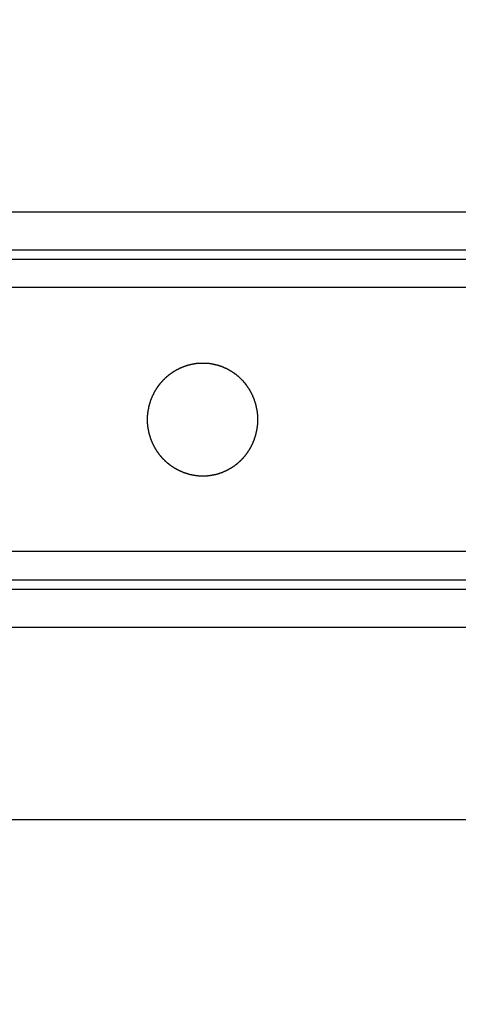
# Model space of a CAD drawing. Extents: x 189 to 9410, y -35 to 6650.
# Drawn here: x 1955 to 1984, y 3949 to 4015 of the extents above; entities that cross this region are included whole.
import ezdxf

# ---------------------------------------------------------------- set-up
doc = ezdxf.new("R2010")
doc.units = 0
doc.header["$LTSCALE"] = 250
doc.header["$PDMODE"] = 33
doc.header["$PDSIZE"] = 5
doc.layers.get('DEFPOINTS').update_dxf_attribs({"linetype": 'CONTINUOUS'})
doc.layers.add('SJC', color=1, linetype='CONTINUOUS')
doc.layers.add('SUNPOU', color=4, linetype='CONTINUOUS')
doc.styles.add('EXT08', font='ROMANS', dxfattribs={"width": 0.8, "bigfont": 'EXTFONT'})
doc.dimstyles.get("Standard").update_dxf_attribs({"dimscale": 25, "dimtxt": 3, "dimasz": 2, "dimexe": 1, "dimexo": 1, "dimgap": 1.2, "dimtad": 1, "dimcen": 0.09, "dimazin": 3, "dimtfac": 1, "dimtmove": 0, "dimatfit": 3})

# ---------------------------------------------------------------- blocks, each defined once
blk = doc.blocks.new('*D61')
at = {"layer": 'DEFPOINTS', "color": 0}
for p in [(1749.781, 4015.239), (2099.281, 4015.239), (2099.281, 3572.462)]:
    blk.add_point(p, dxfattribs=at)
at = {"layer": 'SUNPOU', "color": 0}
for p, q in [((1749.781, 3990.239), (1749.781, 3547.462)), ((2099.281, 3990.239), (2099.281, 3547.462)), ((1799.781, 3572.462), (2049.281, 3572.462))]:
    blk.add_line(p, q, dxfattribs=at)
for points in [[(1799.781, 3580.796), (1799.781, 3564.129), (1749.781, 3572.462)], [(2049.281, 3580.796), (2049.281, 3564.129), (2099.281, 3572.462)]]:
    blk.add_solid(points, dxfattribs=at)
at = {"layer": 'SUNPOU', "color": 0, "style": 'EXT08'}
blk.add_text('φ139.8', height=75, dxfattribs=at).set_placement((1774.53, 3513.99))

msp = doc.modelspace()

# ---------------------------------------------------------------- linework, layer by layer
at = {"layer": 'SJC'}
for p, q in [((1743.281, 4001.809), (2105.781, 4001.809)), ((1743.281, 3999.309), (2105.781, 3999.309)), ((1762.031, 3998.677), (2087.031, 3998.677)), ((1762.031, 3977.427), (2087.031, 3977.427)), ((1743.281, 3976.802), (2105.781, 3976.802)), ((1743.281, 3974.302), (2105.781, 3974.302)), ((1744.906, 3961.552), (2104.156, 3961.552))]:
    msp.add_line(p, q, dxfattribs=at)
at = {"layer": 'SJC', "extrusion": (5e-16, 1, 2e-16)}
for p, q in [((2094.531, 3996.802), (1754.531, 3996.802)), ((2094.531, 3979.302), (1754.531, 3979.302))]:
    msp.add_line(p, q, dxfattribs=at)
at = {"layer": 'SJC'}
msp.add_polyline3d([(1963.31, 3988.05, 0), (1963.31, 3988.07, 0), (1963.31, 3988.08, 0), (1963.31, 3988.09, 0), (1963.31, 3988.11, 0), (1963.31, 3988.12, 0), (1963.31, 3988.14, 0), (1963.31, 3988.15, 0), (1963.32, 3988.16, 0), (1963.32, 3988.18, 0), (1963.32, 3988.19, 0), (1963.32, 3988.21, 0), (1963.32, 3988.22, 0), (1963.32, 3988.24, 0), (1963.32, 3988.25, 0), (1963.32, 3988.26, 0), (1963.32, 3988.28, 0), (1963.32, 3988.29, 0), (1963.32, 3988.31, 0), (1963.32, 3988.32, 0), (1963.32, 3988.34, 0), (1963.33, 3988.35, 0), (1963.33, 3988.37, 0), (1963.33, 3988.38, 0), (1963.33, 3988.39, 0), (1963.33, 3988.41, 0), (1963.33, 3988.42, 0), (1963.33, 3988.44, 0), (1963.34, 3988.45, 0), (1963.34, 3988.47, 0), (1963.34, 3988.48, 0), (1963.34, 3988.5, 0), (1963.34, 3988.51, 0), (1963.34, 3988.52, 0), (1963.35, 3988.54, 0), (1963.35, 3988.55, 0), (1963.35, 3988.57, 0), (1963.35, 3988.58, 0), (1963.35, 3988.6, 0), (1963.36, 3988.61, 0), (1963.36, 3988.63, 0), (1963.36, 3988.64, 0), (1963.36, 3988.66, 0), (1963.36, 3988.67, 0), (1963.37, 3988.68, 0), (1963.37, 3988.7, 0), (1963.37, 3988.71, 0), (1963.37, 3988.73, 0), (1963.38, 3988.74, 0), (1963.38, 3988.76, 0), (1963.38, 3988.77, 0), (1963.39, 3988.79, 0), (1963.39, 3988.8, 0), (1963.39, 3988.82, 0), (1963.39, 3988.83, 0), (1963.4, 3988.84, 0), (1963.4, 3988.86, 0), (1963.4, 3988.87, 0), (1963.41, 3988.89, 0), (1963.41, 3988.9, 0), (1963.41, 3988.92, 0), (1963.42, 3988.93, 0), (1963.42, 3988.95, 0), (1963.42, 3988.96, 0), (1963.43, 3988.98, 0), (1963.43, 3988.99, 0), (1963.44, 3989, 0), (1963.44, 3989.02, 0), (1963.44, 3989.03, 0), (1963.45, 3989.05, 0), (1963.45, 3989.06, 0), (1963.45, 3989.08, 0), (1963.46, 3989.09, 0), (1963.46, 3989.11, 0), (1963.47, 3989.12, 0), (1963.47, 3989.13, 0), (1963.48, 3989.15, 0), (1963.48, 3989.16, 0), (1963.48, 3989.18, 0), (1963.49, 3989.19, 0), (1963.49, 3989.21, 0), (1963.5, 3989.22, 0), (1963.5, 3989.23, 0), (1963.51, 3989.25, 0), (1963.51, 3989.26, 0), (1963.52, 3989.28, 0), (1963.52, 3989.29, 0), (1963.53, 3989.3, 0), (1963.53, 3989.32, 0), (1963.54, 3989.33, 0), (1963.54, 3989.35, 0), (1963.55, 3989.36, 0), (1963.55, 3989.38, 0), (1963.56, 3989.39, 0), (1963.56, 3989.4, 0), (1963.57, 3989.42, 0), (1963.57, 3989.43, 0), (1963.58, 3989.45, 0), (1963.58, 3989.46, 0), (1963.59, 3989.47, 0), (1963.59, 3989.49, 0), (1963.6, 3989.5, 0), (1963.61, 3989.51, 0), (1963.61, 3989.53, 0), (1963.62, 3989.54, 0), (1963.62, 3989.56, 0), (1963.63, 3989.57, 0), (1963.64, 3989.58, 0), (1963.64, 3989.6, 0), (1963.65, 3989.61, 0), (1963.65, 3989.62, 0), (1963.66, 3989.64, 0), (1963.67, 3989.65, 0), (1963.67, 3989.66, 0), (1963.68, 3989.68, 0), (1963.69, 3989.69, 0), (1963.69, 3989.7, 0), (1963.7, 3989.72, 0), (1963.7, 3989.73, 0), (1963.71, 3989.74, 0), (1963.72, 3989.76, 0), (1963.72, 3989.77, 0), (1963.73, 3989.78, 0), (1963.74, 3989.8, 0), (1963.75, 3989.81, 0), (1963.75, 3989.82, 0), (1963.76, 3989.84, 0), (1963.77, 3989.85, 0), (1963.77, 3989.86, 0), (1963.78, 3989.88, 0), (1963.79, 3989.89, 0), (1963.79, 3989.9, 0), (1963.8, 3989.91, 0), (1963.81, 3989.93, 0), (1963.82, 3989.94, 0), (1963.82, 3989.95, 0), (1963.83, 3989.97, 0), (1963.84, 3989.98, 0), (1963.85, 3989.99, 0), (1963.85, 3990, 0), (1963.86, 3990.02, 0), (1963.87, 3990.03, 0), (1963.88, 3990.04, 0), (1963.88, 3990.05, 0), (1963.89, 3990.07, 0), (1963.9, 3990.08, 0), (1963.91, 3990.09, 0), (1963.91, 3990.1, 0), (1963.92, 3990.12, 0), (1963.93, 3990.13, 0), (1963.94, 3990.14, 0), (1963.95, 3990.15, 0), (1963.95, 3990.16, 0), (1963.96, 3990.18, 0), (1963.97, 3990.19, 0), (1963.98, 3990.2, 0), (1963.99, 3990.21, 0), (1964, 3990.22, 0), (1964, 3990.24, 0), (1964.01, 3990.25, 0), (1964.02, 3990.26, 0), (1964.03, 3990.27, 0), (1964.04, 3990.28, 0), (1964.05, 3990.29, 0), (1964.05, 3990.31, 0), (1964.06, 3990.32, 0), (1964.07, 3990.33, 0), (1964.08, 3990.34, 0), (1964.09, 3990.35, 0), (1964.1, 3990.36, 0), (1964.11, 3990.37, 0), (1964.11, 3990.39, 0), (1964.12, 3990.4, 0), (1964.13, 3990.41, 0), (1964.14, 3990.42, 0), (1964.15, 3990.43, 0), (1964.16, 3990.44, 0), (1964.17, 3990.45, 0), (1964.18, 3990.46, 0), (1964.18, 3990.47, 0), (1964.19, 3990.48, 0), (1964.2, 3990.49, 0), (1964.21, 3990.51, 0), (1964.22, 3990.52, 0), (1964.23, 3990.53, 0), (1964.24, 3990.54, 0), (1964.25, 3990.55, 0), (1964.26, 3990.56, 0), (1964.27, 3990.57, 0), (1964.28, 3990.58, 0), (1964.29, 3990.59, 0), (1964.3, 3990.6, 0), (1964.3, 3990.61, 0), (1964.31, 3990.62, 0), (1964.32, 3990.63, 0), (1964.33, 3990.64, 0), (1964.34, 3990.65, 0), (1964.35, 3990.66, 0), (1964.36, 3990.67, 0), (1964.37, 3990.68, 0), (1964.38, 3990.7, 0), (1964.39, 3990.71, 0), (1964.41, 3990.72, 0), (1964.42, 3990.73, 0), (1964.43, 3990.74, 0), (1964.44, 3990.75, 0), (1964.45, 3990.76, 0), (1964.46, 3990.77, 0), (1964.47, 3990.78, 0), (1964.48, 3990.79, 0), (1964.49, 3990.8, 0), (1964.5, 3990.81, 0), (1964.51, 3990.82, 0), (1964.52, 3990.83, 0), (1964.53, 3990.84, 0), (1964.55, 3990.85, 0), (1964.56, 3990.86, 0), (1964.57, 3990.87, 0), (1964.58, 3990.88, 0), (1964.59, 3990.89, 0), (1964.6, 3990.9, 0), (1964.61, 3990.91, 0), (1964.62, 3990.92, 0), (1964.64, 3990.93, 0), (1964.65, 3990.94, 0), (1964.66, 3990.95, 0), (1964.67, 3990.96, 0), (1964.68, 3990.97, 0), (1964.69, 3990.98, 0), (1964.71, 3990.99, 0), (1964.72, 3991, 0), (1964.73, 3991.01, 0), (1964.74, 3991.02, 0), (1964.75, 3991.03, 0), (1964.76, 3991.03, 0), (1964.78, 3991.04, 0), (1964.79, 3991.05, 0), (1964.8, 3991.06, 0), (1964.81, 3991.07, 0), (1964.82, 3991.08, 0), (1964.84, 3991.09, 0), (1964.85, 3991.1, 0), (1964.86, 3991.11, 0), (1964.87, 3991.12, 0), (1964.88, 3991.12, 0), (1964.9, 3991.13, 0), (1964.91, 3991.14, 0), (1964.92, 3991.15, 0), (1964.93, 3991.16, 0), (1964.94, 3991.17, 0), (1964.96, 3991.17, 0), (1964.97, 3991.18, 0), (1964.98, 3991.19, 0), (1964.99, 3991.2, 0), (1965, 3991.21, 0), (1965.02, 3991.21, 0), (1965.03, 3991.22, 0), (1965.04, 3991.23, 0), (1965.05, 3991.24, 0), (1965.06, 3991.25, 0), (1965.08, 3991.25, 0), (1965.09, 3991.26, 0), (1965.1, 3991.27, 0), (1965.11, 3991.27, 0), (1965.12, 3991.28, 0), (1965.14, 3991.29, 0), (1965.15, 3991.3, 0), (1965.16, 3991.3, 0), (1965.17, 3991.31, 0), (1965.18, 3991.32, 0), (1965.2, 3991.32, 0), (1965.21, 3991.33, 0), (1965.22, 3991.34, 0), (1965.23, 3991.34, 0), (1965.24, 3991.35, 0), (1965.26, 3991.36, 0), (1965.27, 3991.36, 0), (1965.28, 3991.37, 0), (1965.29, 3991.38, 0), (1965.31, 3991.38, 0), (1965.32, 3991.39, 0), (1965.33, 3991.4, 0), (1965.34, 3991.4, 0), (1965.36, 3991.41, 0), (1965.37, 3991.42, 0), (1965.38, 3991.42, 0), (1965.39, 3991.43, 0), (1965.41, 3991.44, 0), (1965.42, 3991.44, 0), (1965.43, 3991.45, 0), (1965.45, 3991.45, 0), (1965.46, 3991.46, 0), (1965.47, 3991.47, 0), (1965.49, 3991.47, 0), (1965.5, 3991.48, 0), (1965.51, 3991.48, 0), (1965.53, 3991.49, 0), (1965.54, 3991.5, 0), (1965.55, 3991.5, 0), (1965.56, 3991.51, 0), (1965.58, 3991.51, 0), (1965.59, 3991.52, 0), (1965.61, 3991.53, 0), (1965.62, 3991.53, 0), (1965.63, 3991.54, 0), (1965.65, 3991.54, 0), (1965.66, 3991.55, 0), (1965.67, 3991.55, 0), (1965.69, 3991.56, 0), (1965.7, 3991.56, 0), (1965.71, 3991.57, 0), (1965.73, 3991.57, 0), (1965.74, 3991.58, 0), (1965.76, 3991.58, 0), (1965.77, 3991.59, 0), (1965.78, 3991.59, 0), (1965.8, 3991.6, 0), (1965.81, 3991.6, 0), (1965.82, 3991.61, 0), (1965.84, 3991.61, 0), (1965.85, 3991.62, 0), (1965.87, 3991.62, 0), (1965.88, 3991.63, 0), (1965.89, 3991.63, 0), (1965.91, 3991.64, 0), (1965.92, 3991.64, 0), (1965.94, 3991.64, 0), (1965.95, 3991.65, 0), (1965.96, 3991.65, 0), (1965.98, 3991.66, 0), (1965.99, 3991.66, 0), (1966.01, 3991.67, 0), (1966.02, 3991.67, 0), (1966.04, 3991.67, 0), (1966.05, 3991.68, 0), (1966.06, 3991.68, 0), (1966.08, 3991.69, 0), (1966.09, 3991.69, 0), (1966.11, 3991.69, 0), (1966.12, 3991.7, 0), (1966.14, 3991.7, 0), (1966.15, 3991.7, 0), (1966.16, 3991.71, 0), (1966.18, 3991.71, 0), (1966.19, 3991.71, 0), (1966.21, 3991.72, 0), (1966.22, 3991.72, 0), (1966.24, 3991.72, 0), (1966.25, 3991.73, 0), (1966.26, 3991.73, 0), (1966.28, 3991.73, 0), (1966.29, 3991.73, 0), (1966.31, 3991.74, 0), (1966.32, 3991.74, 0), (1966.34, 3991.74, 0), (1966.35, 3991.74, 0), (1966.37, 3991.75, 0), (1966.38, 3991.75, 0), (1966.39, 3991.75, 0), (1966.41, 3991.75, 0), (1966.42, 3991.76, 0), (1966.44, 3991.76, 0), (1966.45, 3991.76, 0), (1966.47, 3991.76, 0), (1966.48, 3991.77, 0), (1966.49, 3991.77, 0), (1966.51, 3991.77, 0), (1966.52, 3991.77, 0), (1966.54, 3991.77, 0), (1966.55, 3991.78, 0), (1966.57, 3991.78, 0), (1966.58, 3991.78, 0), (1966.59, 3991.78, 0), (1966.61, 3991.78, 0), (1966.62, 3991.78, 0), (1966.64, 3991.78, 0), (1966.65, 3991.79, 0), (1966.67, 3991.79, 0), (1966.68, 3991.79, 0), (1966.69, 3991.79, 0), (1966.71, 3991.79, 0), (1966.72, 3991.79, 0), (1966.74, 3991.79, 0), (1966.75, 3991.79, 0), (1966.76, 3991.79, 0), (1966.78, 3991.8, 0), (1966.79, 3991.8, 0), (1966.81, 3991.8, 0), (1966.82, 3991.8, 0), (1966.83, 3991.8, 0), (1966.85, 3991.8, 0), (1966.86, 3991.8, 0), (1966.88, 3991.8, 0), (1966.89, 3991.8, 0), (1966.9, 3991.8, 0), (1966.92, 3991.8, 0), (1966.93, 3991.8, 0), (1966.94, 3991.8, 0), (1966.96, 3991.8, 0), (1966.97, 3991.8, 0), (1966.98, 3991.8, 0), (1967, 3991.8, 0), (1967.01, 3991.8, 0), (1967.03, 3991.8, 0), (1967.04, 3991.8, 0), (1967.05, 3991.8, 0), (1967.07, 3991.8, 0), (1967.08, 3991.8, 0), (1967.09, 3991.8, 0), (1967.11, 3991.8, 0), (1967.12, 3991.8, 0), (1967.14, 3991.8, 0), (1967.15, 3991.8, 0), (1967.16, 3991.8, 0), (1967.18, 3991.8, 0), (1967.19, 3991.8, 0), (1967.21, 3991.79, 0), (1967.22, 3991.79, 0), (1967.23, 3991.79, 0), (1967.25, 3991.79, 0), (1967.26, 3991.79, 0), (1967.28, 3991.79, 0), (1967.29, 3991.79, 0), (1967.3, 3991.79, 0), (1967.32, 3991.79, 0), (1967.33, 3991.78, 0), (1967.35, 3991.78, 0), (1967.36, 3991.78, 0), (1967.37, 3991.78, 0), (1967.39, 3991.78, 0), (1967.4, 3991.78, 0), (1967.42, 3991.77, 0), (1967.43, 3991.77, 0), (1967.45, 3991.77, 0), (1967.46, 3991.77, 0), (1967.47, 3991.77, 0), (1967.49, 3991.76, 0), (1967.5, 3991.76, 0), (1967.52, 3991.76, 0), (1967.53, 3991.76, 0), (1967.55, 3991.76, 0), (1967.56, 3991.75, 0), (1967.57, 3991.75, 0), (1967.59, 3991.75, 0), (1967.6, 3991.75, 0), (1967.62, 3991.74, 0), (1967.63, 3991.74, 0), (1967.65, 3991.74, 0), (1967.66, 3991.74, 0), (1967.67, 3991.73, 0), (1967.69, 3991.73, 0), (1967.7, 3991.73, 0), (1967.72, 3991.72, 0), (1967.73, 3991.72, 0), (1967.75, 3991.72, 0), (1967.76, 3991.71, 0), (1967.77, 3991.71, 0), (1967.79, 3991.71, 0), (1967.8, 3991.7, 0), (1967.82, 3991.7, 0), (1967.83, 3991.7, 0), (1967.85, 3991.69, 0), (1967.86, 3991.69, 0), (1967.87, 3991.69, 0), (1967.89, 3991.68, 0), (1967.9, 3991.68, 0), (1967.92, 3991.68, 0), (1967.93, 3991.67, 0), (1967.94, 3991.67, 0), (1967.96, 3991.66, 0), (1967.97, 3991.66, 0), (1967.99, 3991.66, 0), (1968, 3991.65, 0), (1968.01, 3991.65, 0), (1968.03, 3991.64, 0), (1968.04, 3991.64, 0), (1968.06, 3991.63, 0), (1968.07, 3991.63, 0), (1968.08, 3991.62, 0), (1968.1, 3991.62, 0), (1968.11, 3991.62, 0), (1968.13, 3991.61, 0), (1968.14, 3991.61, 0), (1968.15, 3991.6, 0), (1968.17, 3991.6, 0), (1968.18, 3991.59, 0), (1968.2, 3991.59, 0), (1968.21, 3991.58, 0), (1968.22, 3991.58, 0), (1968.24, 3991.57, 0), (1968.25, 3991.57, 0), (1968.26, 3991.56, 0), (1968.28, 3991.56, 0), (1968.29, 3991.55, 0), (1968.3, 3991.54, 0), (1968.32, 3991.54, 0), (1968.33, 3991.53, 0), (1968.34, 3991.53, 0), (1968.36, 3991.52, 0), (1968.37, 3991.52, 0), (1968.38, 3991.51, 0), (1968.4, 3991.51, 0), (1968.41, 3991.5, 0), (1968.42, 3991.49, 0), (1968.44, 3991.49, 0), (1968.45, 3991.48, 0), (1968.46, 3991.48, 0), (1968.48, 3991.47, 0), (1968.49, 3991.46, 0), (1968.5, 3991.46, 0), (1968.51, 3991.45, 0), (1968.53, 3991.45, 0), (1968.54, 3991.44, 0), (1968.55, 3991.43, 0), (1968.57, 3991.43, 0), (1968.58, 3991.42, 0), (1968.59, 3991.41, 0), (1968.6, 3991.41, 0), (1968.62, 3991.4, 0), (1968.63, 3991.39, 0), (1968.64, 3991.39, 0), (1968.65, 3991.38, 0), (1968.66, 3991.37, 0), (1968.68, 3991.37, 0), (1968.69, 3991.36, 0), (1968.7, 3991.35, 0), (1968.71, 3991.35, 0), (1968.73, 3991.34, 0), (1968.74, 3991.33, 0), (1968.75, 3991.33, 0), (1968.76, 3991.32, 0), (1968.77, 3991.31, 0), (1968.79, 3991.31, 0), (1968.8, 3991.3, 0), (1968.81, 3991.29, 0), (1968.82, 3991.29, 0), (1968.83, 3991.28, 0), (1968.84, 3991.27, 0), (1968.86, 3991.26, 0), (1968.87, 3991.26, 0), (1968.88, 3991.25, 0), (1968.89, 3991.24, 0), (1968.9, 3991.23, 0), (1968.91, 3991.23, 0), (1968.93, 3991.22, 0), (1968.94, 3991.21, 0), (1968.95, 3991.2, 0), (1968.96, 3991.19, 0), (1968.97, 3991.19, 0), (1968.99, 3991.18, 0), (1969, 3991.17, 0), (1969.01, 3991.16, 0), (1969.02, 3991.15, 0), (1969.03, 3991.15, 0), (1969.05, 3991.14, 0), (1969.06, 3991.13, 0), (1969.07, 3991.12, 0), (1969.08, 3991.11, 0), (1969.09, 3991.1, 0), (1969.1, 3991.09, 0), (1969.12, 3991.08, 0), (1969.13, 3991.08, 0), (1969.14, 3991.07, 0), (1969.15, 3991.06, 0), (1969.16, 3991.05, 0), (1969.18, 3991.04, 0), (1969.19, 3991.03, 0), (1969.2, 3991.02, 0), (1969.21, 3991.01, 0), (1969.22, 3991, 0), (1969.23, 3990.99, 0), (1969.24, 3990.98, 0), (1969.26, 3990.97, 0), (1969.27, 3990.96, 0), (1969.28, 3990.95, 0), (1969.29, 3990.94, 0), (1969.3, 3990.94, 0), (1969.31, 3990.93, 0), (1969.32, 3990.92, 0), (1969.34, 3990.91, 0), (1969.35, 3990.9, 0), (1969.36, 3990.89, 0), (1969.37, 3990.88, 0), (1969.38, 3990.87, 0), (1969.39, 3990.86, 0), (1969.4, 3990.85, 0), (1969.41, 3990.84, 0), (1969.42, 3990.82, 0), (1969.43, 3990.81, 0), (1969.45, 3990.8, 0), (1969.46, 3990.79, 0), (1969.47, 3990.78, 0), (1969.48, 3990.77, 0), (1969.49, 3990.76, 0), (1969.5, 3990.75, 0), (1969.51, 3990.74, 0), (1969.52, 3990.73, 0), (1969.53, 3990.72, 0), (1969.54, 3990.71, 0), (1969.55, 3990.7, 0), (1969.56, 3990.69, 0), (1969.57, 3990.68, 0), (1969.58, 3990.67, 0), (1969.59, 3990.66, 0), (1969.6, 3990.65, 0), (1969.61, 3990.64, 0), (1969.62, 3990.63, 0), (1969.63, 3990.62, 0), (1969.64, 3990.61, 0), (1969.65, 3990.59, 0), (1969.66, 3990.58, 0), (1969.67, 3990.57, 0), (1969.67, 3990.56, 0), (1969.68, 3990.55, 0), (1969.69, 3990.54, 0), (1969.7, 3990.53, 0), (1969.71, 3990.52, 0), (1969.72, 3990.51, 0), (1969.73, 3990.5, 0), (1969.74, 3990.49, 0), (1969.75, 3990.48, 0), (1969.75, 3990.47, 0), (1969.76, 3990.46, 0), (1969.77, 3990.45, 0), (1969.78, 3990.44, 0), (1969.79, 3990.42, 0), (1969.8, 3990.41, 0), (1969.81, 3990.4, 0), (1969.82, 3990.39, 0), (1969.82, 3990.38, 0), (1969.83, 3990.37, 0), (1969.84, 3990.36, 0), (1969.85, 3990.35, 0), (1969.86, 3990.33, 0), (1969.87, 3990.32, 0), (1969.87, 3990.31, 0), (1969.88, 3990.3, 0), (1969.89, 3990.29, 0), (1969.9, 3990.28, 0), (1969.91, 3990.27, 0), (1969.92, 3990.25, 0), (1969.92, 3990.24, 0), (1969.93, 3990.23, 0), (1969.94, 3990.22, 0), (1969.95, 3990.21, 0), (1969.96, 3990.19, 0), (1969.96, 3990.18, 0), (1969.97, 3990.17, 0), (1969.98, 3990.16, 0), (1969.99, 3990.15, 0), (1970, 3990.13, 0), (1970, 3990.12, 0), (1970.01, 3990.11, 0), (1970.02, 3990.1, 0), (1970.03, 3990.08, 0), (1970.03, 3990.07, 0), (1970.04, 3990.06, 0), (1970.05, 3990.05, 0), (1970.06, 3990.04, 0), (1970.06, 3990.02, 0), (1970.07, 3990.01, 0), (1970.08, 3990, 0), (1970.09, 3989.98, 0), (1970.09, 3989.97, 0), (1970.1, 3989.96, 0), (1970.11, 3989.95, 0), (1970.12, 3989.93, 0), (1970.12, 3989.92, 0), (1970.13, 3989.91, 0), (1970.14, 3989.9, 0), (1970.14, 3989.88, 0), (1970.15, 3989.87, 0), (1970.16, 3989.86, 0), (1970.16, 3989.84, 0), (1970.17, 3989.83, 0), (1970.18, 3989.82, 0), (1970.18, 3989.8, 0), (1970.19, 3989.79, 0), (1970.2, 3989.78, 0), (1970.2, 3989.76, 0), (1970.21, 3989.75, 0), (1970.22, 3989.74, 0), (1970.22, 3989.72, 0), (1970.23, 3989.71, 0), (1970.24, 3989.7, 0), (1970.24, 3989.68, 0), (1970.25, 3989.67, 0), (1970.26, 3989.66, 0), (1970.26, 3989.64, 0), (1970.27, 3989.63, 0), (1970.27, 3989.62, 0), (1970.28, 3989.6, 0), (1970.29, 3989.59, 0), (1970.29, 3989.58, 0), (1970.3, 3989.56, 0), (1970.3, 3989.55, 0), (1970.31, 3989.53, 0), (1970.31, 3989.52, 0), (1970.32, 3989.51, 0), (1970.33, 3989.49, 0), (1970.33, 3989.48, 0), (1970.34, 3989.47, 0), (1970.34, 3989.45, 0), (1970.35, 3989.44, 0), (1970.35, 3989.42, 0), (1970.36, 3989.41, 0), (1970.36, 3989.4, 0), (1970.37, 3989.38, 0), (1970.37, 3989.37, 0), (1970.38, 3989.35, 0), (1970.38, 3989.34, 0), (1970.39, 3989.33, 0), (1970.39, 3989.31, 0), (1970.4, 3989.3, 0), (1970.4, 3989.28, 0), (1970.41, 3989.27, 0), (1970.41, 3989.26, 0), (1970.42, 3989.24, 0), (1970.42, 3989.23, 0), (1970.43, 3989.21, 0), (1970.43, 3989.2, 0), (1970.43, 3989.18, 0), (1970.44, 3989.17, 0), (1970.44, 3989.16, 0), (1970.45, 3989.14, 0), (1970.45, 3989.13, 0), (1970.46, 3989.11, 0), (1970.46, 3989.1, 0), (1970.46, 3989.08, 0), (1970.47, 3989.07, 0), (1970.47, 3989.05, 0), (1970.47, 3989.04, 0), (1970.48, 3989.03, 0), (1970.48, 3989.01, 0), (1970.49, 3989, 0), (1970.49, 3988.98, 0), (1970.49, 3988.97, 0), (1970.5, 3988.95, 0), (1970.5, 3988.94, 0), (1970.5, 3988.92, 0), (1970.51, 3988.91, 0), (1970.51, 3988.9, 0), (1970.51, 3988.88, 0), (1970.52, 3988.87, 0), (1970.52, 3988.85, 0), (1970.52, 3988.84, 0), (1970.52, 3988.82, 0), (1970.53, 3988.81, 0), (1970.53, 3988.79, 0), (1970.53, 3988.78, 0), (1970.54, 3988.76, 0), (1970.54, 3988.75, 0), (1970.54, 3988.74, 0), (1970.54, 3988.72, 0), (1970.55, 3988.71, 0), (1970.55, 3988.69, 0), (1970.55, 3988.68, 0), (1970.55, 3988.66, 0), (1970.56, 3988.65, 0), (1970.56, 3988.63, 0), (1970.56, 3988.62, 0), (1970.56, 3988.6, 0), (1970.56, 3988.59, 0), (1970.57, 3988.58, 0), (1970.57, 3988.56, 0), (1970.57, 3988.55, 0), (1970.57, 3988.53, 0), (1970.57, 3988.52, 0), (1970.58, 3988.5, 0), (1970.58, 3988.49, 0), (1970.58, 3988.47, 0), (1970.58, 3988.46, 0), (1970.58, 3988.44, 0), (1970.58, 3988.43, 0), (1970.58, 3988.42, 0), (1970.59, 3988.4, 0), (1970.59, 3988.39, 0), (1970.59, 3988.37, 0), (1970.59, 3988.36, 0), (1970.59, 3988.34, 0), (1970.59, 3988.33, 0), (1970.59, 3988.31, 0), (1970.59, 3988.3, 0), (1970.59, 3988.29, 0), (1970.6, 3988.27, 0), (1970.6, 3988.26, 0), (1970.6, 3988.24, 0), (1970.6, 3988.23, 0), (1970.6, 3988.21, 0), (1970.6, 3988.2, 0), (1970.6, 3988.19, 0), (1970.6, 3988.17, 0), (1970.6, 3988.16, 0), (1970.6, 3988.14, 0), (1970.6, 3988.13, 0), (1970.6, 3988.12, 0), (1970.6, 3988.1, 0), (1970.6, 3988.09, 0), (1970.6, 3988.07, 0), (1970.6, 3988.06, 0), (1970.6, 3988.04, 0), (1970.6, 3988.03, 0), (1970.6, 3988.02, 0), (1970.6, 3988, 0), (1970.6, 3987.99, 0), (1970.6, 3987.97, 0), (1970.6, 3987.96, 0), (1970.6, 3987.95, 0), (1970.6, 3987.93, 0), (1970.6, 3987.92, 0), (1970.6, 3987.9, 0), (1970.6, 3987.89, 0), (1970.6, 3987.87, 0), (1970.6, 3987.86, 0), (1970.6, 3987.85, 0), (1970.6, 3987.83, 0), (1970.59, 3987.82, 0), (1970.59, 3987.8, 0), (1970.59, 3987.79, 0), (1970.59, 3987.77, 0), (1970.59, 3987.76, 0), (1970.59, 3987.74, 0), (1970.59, 3987.73, 0), (1970.59, 3987.72, 0), (1970.59, 3987.7, 0), (1970.58, 3987.69, 0), (1970.58, 3987.67, 0), (1970.58, 3987.66, 0), (1970.58, 3987.64, 0), (1970.58, 3987.63, 0), (1970.58, 3987.61, 0), (1970.58, 3987.6, 0), (1970.57, 3987.59, 0), (1970.57, 3987.57, 0), (1970.57, 3987.56, 0), (1970.57, 3987.54, 0), (1970.57, 3987.53, 0), (1970.56, 3987.51, 0), (1970.56, 3987.5, 0), (1970.56, 3987.48, 0), (1970.56, 3987.47, 0), (1970.56, 3987.45, 0), (1970.55, 3987.44, 0), (1970.55, 3987.43, 0), (1970.55, 3987.41, 0), (1970.55, 3987.4, 0), (1970.54, 3987.38, 0), (1970.54, 3987.37, 0), (1970.54, 3987.35, 0), (1970.54, 3987.34, 0), (1970.53, 3987.32, 0), (1970.53, 3987.31, 0), (1970.53, 3987.29, 0), (1970.52, 3987.28, 0), (1970.52, 3987.27, 0), (1970.52, 3987.25, 0), (1970.52, 3987.24, 0), (1970.51, 3987.22, 0), (1970.51, 3987.21, 0), (1970.51, 3987.19, 0), (1970.5, 3987.18, 0), (1970.5, 3987.16, 0), (1970.5, 3987.15, 0), (1970.49, 3987.14, 0), (1970.49, 3987.12, 0), (1970.49, 3987.11, 0), (1970.48, 3987.09, 0), (1970.48, 3987.08, 0), (1970.47, 3987.06, 0), (1970.47, 3987.05, 0), (1970.47, 3987.03, 0), (1970.46, 3987.02, 0), (1970.46, 3987.01, 0), (1970.46, 3986.99, 0), (1970.45, 3986.98, 0), (1970.45, 3986.96, 0), (1970.44, 3986.95, 0), (1970.44, 3986.93, 0), (1970.43, 3986.92, 0), (1970.43, 3986.9, 0), (1970.43, 3986.89, 0), (1970.42, 3986.88, 0), (1970.42, 3986.86, 0), (1970.41, 3986.85, 0), (1970.41, 3986.83, 0), (1970.4, 3986.82, 0), (1970.4, 3986.81, 0), (1970.39, 3986.79, 0), (1970.39, 3986.78, 0), (1970.38, 3986.76, 0), (1970.38, 3986.75, 0), (1970.37, 3986.73, 0), (1970.37, 3986.72, 0), (1970.36, 3986.71, 0), (1970.36, 3986.69, 0), (1970.35, 3986.68, 0), (1970.35, 3986.67, 0), (1970.34, 3986.65, 0), (1970.34, 3986.64, 0), (1970.33, 3986.62, 0), (1970.33, 3986.61, 0), (1970.32, 3986.6, 0), (1970.31, 3986.58, 0), (1970.31, 3986.57, 0), (1970.3, 3986.55, 0), (1970.3, 3986.54, 0), (1970.29, 3986.53, 0), (1970.29, 3986.51, 0), (1970.28, 3986.5, 0), (1970.27, 3986.49, 0), (1970.27, 3986.47, 0), (1970.26, 3986.46, 0), (1970.26, 3986.45, 0), (1970.25, 3986.43, 0), (1970.24, 3986.42, 0), (1970.24, 3986.41, 0), (1970.23, 3986.39, 0), (1970.22, 3986.38, 0), (1970.22, 3986.37, 0), (1970.21, 3986.35, 0), (1970.2, 3986.34, 0), (1970.2, 3986.33, 0), (1970.19, 3986.31, 0), (1970.18, 3986.3, 0), (1970.18, 3986.29, 0), (1970.17, 3986.27, 0), (1970.16, 3986.26, 0), (1970.16, 3986.25, 0), (1970.15, 3986.23, 0), (1970.14, 3986.22, 0), (1970.14, 3986.21, 0), (1970.13, 3986.19, 0), (1970.12, 3986.18, 0), (1970.12, 3986.17, 0), (1970.11, 3986.16, 0), (1970.1, 3986.14, 0), (1970.09, 3986.13, 0), (1970.09, 3986.12, 0), (1970.08, 3986.11, 0), (1970.07, 3986.09, 0), (1970.06, 3986.08, 0), (1970.06, 3986.07, 0), (1970.05, 3986.06, 0), (1970.04, 3986.04, 0), (1970.03, 3986.03, 0), (1970.03, 3986.02, 0), (1970.02, 3986.01, 0), (1970.01, 3985.99, 0), (1970, 3985.98, 0), (1970, 3985.97, 0), (1969.99, 3985.96, 0), (1969.98, 3985.95, 0), (1969.97, 3985.93, 0), (1969.96, 3985.92, 0), (1969.96, 3985.91, 0), (1969.95, 3985.9, 0), (1969.94, 3985.89, 0), (1969.93, 3985.87, 0), (1969.92, 3985.86, 0), (1969.92, 3985.85, 0), (1969.91, 3985.84, 0), (1969.9, 3985.83, 0), (1969.89, 3985.81, 0), (1969.88, 3985.8, 0), (1969.87, 3985.79, 0), (1969.87, 3985.78, 0), (1969.86, 3985.77, 0), (1969.85, 3985.76, 0), (1969.84, 3985.75, 0), (1969.83, 3985.73, 0), (1969.82, 3985.72, 0), (1969.82, 3985.71, 0), (1969.81, 3985.7, 0), (1969.8, 3985.69, 0), (1969.79, 3985.68, 0), (1969.78, 3985.67, 0), (1969.77, 3985.66, 0), (1969.76, 3985.65, 0), (1969.75, 3985.64, 0), (1969.75, 3985.62, 0), (1969.74, 3985.61, 0), (1969.73, 3985.6, 0), (1969.72, 3985.59, 0), (1969.71, 3985.58, 0), (1969.7, 3985.57, 0), (1969.69, 3985.56, 0), (1969.68, 3985.55, 0), (1969.67, 3985.54, 0), (1969.67, 3985.53, 0), (1969.66, 3985.52, 0), (1969.65, 3985.51, 0), (1969.64, 3985.5, 0), (1969.63, 3985.49, 0), (1969.62, 3985.48, 0), (1969.61, 3985.47, 0), (1969.6, 3985.46, 0), (1969.59, 3985.44, 0), (1969.58, 3985.43, 0), (1969.57, 3985.42, 0), (1969.56, 3985.41, 0), (1969.55, 3985.4, 0), (1969.54, 3985.39, 0), (1969.53, 3985.38, 0), (1969.52, 3985.37, 0), (1969.51, 3985.36, 0), (1969.5, 3985.35, 0), (1969.49, 3985.34, 0), (1969.48, 3985.33, 0), (1969.47, 3985.32, 0), (1969.46, 3985.31, 0), (1969.45, 3985.3, 0), (1969.43, 3985.29, 0), (1969.42, 3985.28, 0), (1969.41, 3985.27, 0), (1969.4, 3985.26, 0), (1969.39, 3985.25, 0), (1969.38, 3985.24, 0), (1969.37, 3985.23, 0), (1969.36, 3985.22, 0), (1969.35, 3985.21, 0), (1969.34, 3985.2, 0), (1969.32, 3985.19, 0), (1969.31, 3985.18, 0), (1969.3, 3985.17, 0), (1969.29, 3985.16, 0), (1969.28, 3985.15, 0), (1969.27, 3985.14, 0), (1969.26, 3985.13, 0), (1969.24, 3985.12, 0), (1969.23, 3985.11, 0), (1969.22, 3985.1, 0), (1969.21, 3985.09, 0), (1969.2, 3985.08, 0), (1969.19, 3985.07, 0), (1969.18, 3985.06, 0), (1969.16, 3985.05, 0), (1969.15, 3985.05, 0), (1969.14, 3985.04, 0), (1969.13, 3985.03, 0), (1969.12, 3985.02, 0), (1969.1, 3985.01, 0), (1969.09, 3985, 0), (1969.08, 3984.99, 0), (1969.07, 3984.98, 0), (1969.06, 3984.97, 0), (1969.05, 3984.97, 0), (1969.03, 3984.96, 0), (1969.02, 3984.95, 0), (1969.01, 3984.94, 0), (1969, 3984.93, 0), (1968.99, 3984.92, 0), (1968.97, 3984.92, 0), (1968.96, 3984.91, 0), (1968.95, 3984.9, 0), (1968.94, 3984.89, 0), (1968.93, 3984.88, 0), (1968.91, 3984.88, 0), (1968.9, 3984.87, 0), (1968.89, 3984.86, 0), (1968.88, 3984.85, 0), (1968.87, 3984.85, 0), (1968.86, 3984.84, 0), (1968.84, 3984.83, 0), (1968.83, 3984.82, 0), (1968.82, 3984.82, 0), (1968.81, 3984.81, 0), (1968.8, 3984.8, 0), (1968.79, 3984.8, 0), (1968.77, 3984.79, 0), (1968.76, 3984.78, 0), (1968.75, 3984.78, 0), (1968.74, 3984.77, 0), (1968.73, 3984.76, 0), (1968.71, 3984.76, 0), (1968.7, 3984.75, 0), (1968.69, 3984.74, 0), (1968.68, 3984.74, 0), (1968.66, 3984.73, 0), (1968.65, 3984.72, 0), (1968.64, 3984.72, 0), (1968.63, 3984.71, 0), (1968.62, 3984.7, 0), (1968.6, 3984.7, 0), (1968.59, 3984.69, 0), (1968.58, 3984.68, 0), (1968.57, 3984.68, 0), (1968.55, 3984.67, 0), (1968.54, 3984.66, 0), (1968.53, 3984.66, 0), (1968.51, 3984.65, 0), (1968.5, 3984.65, 0), (1968.49, 3984.64, 0), (1968.48, 3984.63, 0), (1968.46, 3984.63, 0), (1968.45, 3984.62, 0), (1968.44, 3984.62, 0), (1968.42, 3984.61, 0), (1968.41, 3984.6, 0), (1968.4, 3984.6, 0), (1968.38, 3984.59, 0), (1968.37, 3984.59, 0), (1968.36, 3984.58, 0), (1968.34, 3984.58, 0), (1968.33, 3984.57, 0), (1968.32, 3984.56, 0), (1968.3, 3984.56, 0), (1968.29, 3984.55, 0), (1968.28, 3984.55, 0), (1968.26, 3984.54, 0), (1968.25, 3984.54, 0), (1968.24, 3984.53, 0), (1968.22, 3984.53, 0), (1968.21, 3984.52, 0), (1968.2, 3984.52, 0), (1968.18, 3984.51, 0), (1968.17, 3984.51, 0), (1968.15, 3984.5, 0), (1968.14, 3984.5, 0), (1968.13, 3984.49, 0), (1968.11, 3984.49, 0), (1968.1, 3984.48, 0), (1968.08, 3984.48, 0), (1968.07, 3984.47, 0), (1968.06, 3984.47, 0), (1968.04, 3984.46, 0), (1968.03, 3984.46, 0), (1968.01, 3984.46, 0), (1968, 3984.45, 0), (1967.99, 3984.45, 0), (1967.97, 3984.44, 0), (1967.96, 3984.44, 0), (1967.94, 3984.44, 0), (1967.93, 3984.43, 0), (1967.92, 3984.43, 0), (1967.9, 3984.42, 0), (1967.89, 3984.42, 0), (1967.87, 3984.42, 0), (1967.86, 3984.41, 0), (1967.85, 3984.41, 0), (1967.83, 3984.41, 0), (1967.82, 3984.4, 0), (1967.8, 3984.4, 0), (1967.79, 3984.4, 0), (1967.77, 3984.39, 0), (1967.76, 3984.39, 0), (1967.75, 3984.39, 0), (1967.73, 3984.38, 0), (1967.72, 3984.38, 0), (1967.7, 3984.38, 0), (1967.69, 3984.37, 0), (1967.67, 3984.37, 0), (1967.66, 3984.37, 0), (1967.65, 3984.36, 0), (1967.63, 3984.36, 0), (1967.62, 3984.36, 0), (1967.6, 3984.36, 0), (1967.59, 3984.35, 0), (1967.57, 3984.35, 0), (1967.56, 3984.35, 0), (1967.55, 3984.35, 0), (1967.53, 3984.35, 0), (1967.52, 3984.34, 0), (1967.5, 3984.34, 0), (1967.49, 3984.34, 0), (1967.47, 3984.34, 0), (1967.46, 3984.33, 0), (1967.45, 3984.33, 0), (1967.43, 3984.33, 0), (1967.42, 3984.33, 0), (1967.4, 3984.33, 0), (1967.39, 3984.33, 0), (1967.37, 3984.32, 0), (1967.36, 3984.32, 0), (1967.35, 3984.32, 0), (1967.33, 3984.32, 0), (1967.32, 3984.32, 0), (1967.3, 3984.32, 0), (1967.29, 3984.32, 0), (1967.28, 3984.31, 0), (1967.26, 3984.31, 0), (1967.25, 3984.31, 0), (1967.23, 3984.31, 0), (1967.22, 3984.31, 0), (1967.21, 3984.31, 0), (1967.19, 3984.31, 0), (1967.18, 3984.31, 0), (1967.16, 3984.31, 0), (1967.15, 3984.31, 0), (1967.14, 3984.31, 0), (1967.12, 3984.3, 0), (1967.11, 3984.3, 0), (1967.09, 3984.3, 0), (1967.08, 3984.3, 0), (1967.07, 3984.3, 0), (1967.05, 3984.3, 0), (1967.04, 3984.3, 0), (1967.03, 3984.3, 0), (1967.01, 3984.3, 0), (1967, 3984.3, 0), (1966.98, 3984.3, 0), (1966.97, 3984.3, 0), (1966.96, 3984.3, 0), (1966.94, 3984.3, 0), (1966.93, 3984.3, 0), (1966.92, 3984.3, 0), (1966.9, 3984.3, 0), (1966.89, 3984.3, 0), (1966.88, 3984.3, 0), (1966.86, 3984.3, 0), (1966.85, 3984.3, 0), (1966.83, 3984.3, 0), (1966.82, 3984.31, 0), (1966.81, 3984.31, 0), (1966.79, 3984.31, 0), (1966.78, 3984.31, 0), (1966.76, 3984.31, 0), (1966.75, 3984.31, 0), (1966.74, 3984.31, 0), (1966.72, 3984.31, 0), (1966.71, 3984.31, 0), (1966.69, 3984.31, 0), (1966.68, 3984.31, 0), (1966.67, 3984.32, 0), (1966.65, 3984.32, 0), (1966.64, 3984.32, 0), (1966.62, 3984.32, 0), (1966.61, 3984.32, 0), (1966.59, 3984.32, 0), (1966.58, 3984.32, 0), (1966.57, 3984.33, 0), (1966.55, 3984.33, 0), (1966.54, 3984.33, 0), (1966.52, 3984.33, 0), (1966.51, 3984.33, 0), (1966.49, 3984.34, 0), (1966.48, 3984.34, 0), (1966.47, 3984.34, 0), (1966.45, 3984.34, 0), (1966.44, 3984.34, 0), (1966.42, 3984.35, 0), (1966.41, 3984.35, 0), (1966.39, 3984.35, 0), (1966.38, 3984.35, 0), (1966.37, 3984.36, 0), (1966.35, 3984.36, 0), (1966.34, 3984.36, 0), (1966.32, 3984.36, 0), (1966.31, 3984.37, 0), (1966.29, 3984.37, 0), (1966.28, 3984.37, 0), (1966.26, 3984.37, 0), (1966.25, 3984.38, 0), (1966.24, 3984.38, 0), (1966.22, 3984.38, 0), (1966.21, 3984.39, 0), (1966.19, 3984.39, 0), (1966.18, 3984.39, 0), (1966.16, 3984.4, 0), (1966.15, 3984.4, 0), (1966.14, 3984.4, 0), (1966.12, 3984.41, 0), (1966.11, 3984.41, 0), (1966.09, 3984.41, 0), (1966.08, 3984.42, 0), (1966.06, 3984.42, 0), (1966.05, 3984.43, 0), (1966.04, 3984.43, 0), (1966.02, 3984.43, 0), (1966.01, 3984.44, 0), (1965.99, 3984.44, 0), (1965.98, 3984.45, 0), (1965.96, 3984.45, 0), (1965.95, 3984.45, 0), (1965.94, 3984.46, 0), (1965.92, 3984.46, 0), (1965.91, 3984.47, 0), (1965.89, 3984.47, 0), (1965.88, 3984.48, 0), (1965.87, 3984.48, 0), (1965.85, 3984.49, 0), (1965.84, 3984.49, 0), (1965.82, 3984.49, 0), (1965.81, 3984.5, 0), (1965.8, 3984.5, 0), (1965.78, 3984.51, 0), (1965.77, 3984.51, 0), (1965.76, 3984.52, 0), (1965.74, 3984.52, 0), (1965.73, 3984.53, 0), (1965.71, 3984.53, 0), (1965.7, 3984.54, 0), (1965.69, 3984.55, 0), (1965.67, 3984.55, 0), (1965.66, 3984.56, 0), (1965.65, 3984.56, 0), (1965.63, 3984.57, 0), (1965.62, 3984.57, 0), (1965.61, 3984.58, 0), (1965.59, 3984.58, 0), (1965.58, 3984.59, 0), (1965.56, 3984.6, 0), (1965.55, 3984.6, 0), (1965.54, 3984.61, 0), (1965.53, 3984.61, 0), (1965.51, 3984.62, 0), (1965.5, 3984.62, 0), (1965.49, 3984.63, 0), (1965.47, 3984.64, 0), (1965.46, 3984.64, 0), (1965.45, 3984.65, 0), (1965.43, 3984.65, 0), (1965.42, 3984.66, 0), (1965.41, 3984.67, 0), (1965.39, 3984.67, 0), (1965.38, 3984.68, 0), (1965.37, 3984.69, 0), (1965.36, 3984.69, 0), (1965.34, 3984.7, 0), (1965.33, 3984.71, 0), (1965.32, 3984.71, 0), (1965.31, 3984.72, 0), (1965.29, 3984.73, 0), (1965.28, 3984.73, 0), (1965.27, 3984.74, 0), (1965.26, 3984.75, 0), (1965.24, 3984.75, 0), (1965.23, 3984.76, 0), (1965.22, 3984.77, 0), (1965.21, 3984.77, 0), (1965.2, 3984.78, 0), (1965.18, 3984.79, 0), (1965.17, 3984.79, 0), (1965.16, 3984.8, 0), (1965.15, 3984.81, 0), (1965.14, 3984.81, 0), (1965.12, 3984.82, 0), (1965.11, 3984.83, 0), (1965.1, 3984.84, 0), (1965.09, 3984.84, 0), (1965.08, 3984.85, 0), (1965.06, 3984.86, 0), (1965.05, 3984.87, 0), (1965.04, 3984.87, 0), (1965.03, 3984.88, 0), (1965.02, 3984.89, 0), (1965, 3984.9, 0), (1964.99, 3984.9, 0), (1964.98, 3984.91, 0), (1964.97, 3984.92, 0), (1964.96, 3984.93, 0), (1964.94, 3984.94, 0), (1964.93, 3984.95, 0), (1964.92, 3984.95, 0), (1964.91, 3984.96, 0), (1964.9, 3984.97, 0), (1964.88, 3984.98, 0), (1964.87, 3984.99, 0), (1964.86, 3985, 0), (1964.85, 3985.01, 0), (1964.84, 3985.01, 0), (1964.82, 3985.02, 0), (1964.81, 3985.03, 0), (1964.8, 3985.04, 0), (1964.79, 3985.05, 0), (1964.78, 3985.06, 0), (1964.76, 3985.07, 0), (1964.75, 3985.08, 0), (1964.74, 3985.09, 0), (1964.73, 3985.1, 0), (1964.72, 3985.11, 0), (1964.71, 3985.12, 0), (1964.69, 3985.12, 0), (1964.68, 3985.13, 0), (1964.67, 3985.14, 0), (1964.66, 3985.15, 0), (1964.65, 3985.16, 0), (1964.64, 3985.17, 0), (1964.62, 3985.18, 0), (1964.61, 3985.19, 0), (1964.6, 3985.2, 0), (1964.59, 3985.21, 0), (1964.58, 3985.22, 0), (1964.57, 3985.23, 0), (1964.56, 3985.24, 0), (1964.55, 3985.25, 0), (1964.53, 3985.26, 0), (1964.52, 3985.27, 0), (1964.51, 3985.28, 0), (1964.5, 3985.29, 0), (1964.49, 3985.3, 0), (1964.48, 3985.31, 0), (1964.47, 3985.32, 0), (1964.46, 3985.33, 0), (1964.45, 3985.35, 0), (1964.44, 3985.36, 0), (1964.43, 3985.37, 0), (1964.42, 3985.38, 0), (1964.41, 3985.39, 0), (1964.39, 3985.4, 0), (1964.38, 3985.41, 0), (1964.37, 3985.42, 0), (1964.36, 3985.43, 0), (1964.35, 3985.44, 0), (1964.34, 3985.45, 0), (1964.33, 3985.46, 0), (1964.32, 3985.47, 0), (1964.31, 3985.48, 0), (1964.3, 3985.49, 0), (1964.3, 3985.5, 0), (1964.29, 3985.51, 0), (1964.28, 3985.52, 0), (1964.27, 3985.53, 0), (1964.26, 3985.55, 0), (1964.25, 3985.56, 0), (1964.24, 3985.57, 0), (1964.23, 3985.58, 0), (1964.22, 3985.59, 0), (1964.21, 3985.6, 0), (1964.2, 3985.61, 0), (1964.19, 3985.62, 0), (1964.18, 3985.63, 0), (1964.18, 3985.64, 0), (1964.17, 3985.65, 0), (1964.16, 3985.66, 0), (1964.15, 3985.67, 0), (1964.14, 3985.68, 0), (1964.13, 3985.7, 0), (1964.12, 3985.71, 0), (1964.11, 3985.72, 0), (1964.11, 3985.73, 0), (1964.1, 3985.74, 0), (1964.09, 3985.75, 0), (1964.08, 3985.76, 0), (1964.07, 3985.77, 0), (1964.06, 3985.79, 0), (1964.05, 3985.8, 0), (1964.05, 3985.81, 0), (1964.04, 3985.82, 0), (1964.03, 3985.83, 0), (1964.02, 3985.84, 0), (1964.01, 3985.86, 0), (1964, 3985.87, 0), (1964, 3985.88, 0), (1963.99, 3985.89, 0), (1963.98, 3985.9, 0), (1963.97, 3985.92, 0), (1963.96, 3985.93, 0), (1963.95, 3985.94, 0), (1963.95, 3985.95, 0), (1963.94, 3985.96, 0), (1963.93, 3985.98, 0), (1963.92, 3985.99, 0), (1963.91, 3986, 0), (1963.91, 3986.01, 0), (1963.9, 3986.02, 0), (1963.89, 3986.04, 0), (1963.88, 3986.05, 0), (1963.88, 3986.06, 0), (1963.87, 3986.07, 0), (1963.86, 3986.09, 0), (1963.85, 3986.1, 0), (1963.85, 3986.11, 0), (1963.84, 3986.12, 0), (1963.83, 3986.14, 0), (1963.82, 3986.15, 0), (1963.82, 3986.16, 0), (1963.81, 3986.18, 0), (1963.8, 3986.19, 0), (1963.79, 3986.2, 0), (1963.79, 3986.21, 0), (1963.78, 3986.23, 0), (1963.77, 3986.24, 0), (1963.77, 3986.25, 0), (1963.76, 3986.27, 0), (1963.75, 3986.28, 0), (1963.75, 3986.29, 0), (1963.74, 3986.31, 0), (1963.73, 3986.32, 0), (1963.72, 3986.33, 0), (1963.72, 3986.35, 0), (1963.71, 3986.36, 0), (1963.7, 3986.37, 0), (1963.7, 3986.39, 0), (1963.69, 3986.4, 0), (1963.69, 3986.41, 0), (1963.68, 3986.43, 0), (1963.67, 3986.44, 0), (1963.67, 3986.45, 0), (1963.66, 3986.47, 0), (1963.65, 3986.48, 0), (1963.65, 3986.49, 0), (1963.64, 3986.51, 0), (1963.64, 3986.52, 0), (1963.63, 3986.53, 0), (1963.62, 3986.55, 0), (1963.62, 3986.56, 0), (1963.61, 3986.58, 0), (1963.61, 3986.59, 0), (1963.6, 3986.6, 0), (1963.59, 3986.62, 0), (1963.59, 3986.63, 0), (1963.58, 3986.64, 0), (1963.58, 3986.66, 0), (1963.57, 3986.67, 0), (1963.57, 3986.69, 0), (1963.56, 3986.7, 0), (1963.56, 3986.71, 0), (1963.55, 3986.73, 0), (1963.55, 3986.74, 0), (1963.54, 3986.76, 0), (1963.54, 3986.77, 0), (1963.53, 3986.78, 0), (1963.53, 3986.8, 0), (1963.52, 3986.81, 0), (1963.52, 3986.83, 0), (1963.51, 3986.84, 0), (1963.51, 3986.86, 0), (1963.5, 3986.87, 0), (1963.5, 3986.88, 0), (1963.49, 3986.9, 0), (1963.49, 3986.91, 0), (1963.48, 3986.93, 0), (1963.48, 3986.94, 0), (1963.48, 3986.96, 0), (1963.47, 3986.97, 0), (1963.47, 3986.98, 0), (1963.46, 3987, 0), (1963.46, 3987.01, 0), (1963.45, 3987.03, 0), (1963.45, 3987.04, 0), (1963.45, 3987.06, 0), (1963.44, 3987.07, 0), (1963.44, 3987.08, 0), (1963.44, 3987.1, 0), (1963.43, 3987.11, 0), (1963.43, 3987.13, 0), (1963.42, 3987.14, 0), (1963.42, 3987.16, 0), (1963.42, 3987.17, 0), (1963.41, 3987.19, 0), (1963.41, 3987.2, 0), (1963.41, 3987.21, 0), (1963.4, 3987.23, 0), (1963.4, 3987.24, 0), (1963.4, 3987.26, 0), (1963.39, 3987.27, 0), (1963.39, 3987.29, 0), (1963.39, 3987.3, 0), (1963.39, 3987.32, 0), (1963.38, 3987.33, 0), (1963.38, 3987.35, 0), (1963.38, 3987.36, 0), (1963.37, 3987.37, 0), (1963.37, 3987.39, 0), (1963.37, 3987.4, 0), (1963.37, 3987.42, 0), (1963.36, 3987.43, 0), (1963.36, 3987.45, 0), (1963.36, 3987.46, 0), (1963.36, 3987.48, 0), (1963.36, 3987.49, 0), (1963.35, 3987.51, 0), (1963.35, 3987.52, 0), (1963.35, 3987.53, 0), (1963.35, 3987.55, 0), (1963.35, 3987.56, 0), (1963.34, 3987.58, 0), (1963.34, 3987.59, 0), (1963.34, 3987.61, 0), (1963.34, 3987.62, 0), (1963.34, 3987.64, 0), (1963.34, 3987.65, 0), (1963.33, 3987.67, 0), (1963.33, 3987.68, 0), (1963.33, 3987.69, 0), (1963.33, 3987.71, 0), (1963.33, 3987.72, 0), (1963.33, 3987.74, 0), (1963.33, 3987.75, 0), (1963.32, 3987.77, 0), (1963.32, 3987.78, 0), (1963.32, 3987.8, 0), (1963.32, 3987.81, 0), (1963.32, 3987.82, 0), (1963.32, 3987.84, 0), (1963.32, 3987.85, 0), (1963.32, 3987.87, 0), (1963.32, 3987.88, 0), (1963.32, 3987.9, 0), (1963.32, 3987.91, 0), (1963.32, 3987.92, 0), (1963.32, 3987.94, 0), (1963.31, 3987.95, 0), (1963.31, 3987.97, 0), (1963.31, 3987.98, 0), (1963.31, 3988, 0), (1963.31, 3988.01, 0), (1963.31, 3988.02, 0), (1963.31, 3988.04, 0), (1963.31, 3988.05, 0)], dxfattribs=at)

# ---------------------------------------------------------------- dimensions: what is measured, and where the dimension line sits
at = {"layer": 'SUNPOU'}
dim = msp.add_linear_dim(base=(2099.281, 3572.462), p1=(1749.781, 4015.239), p2=(2099.281, 4015.239), text='φ<>', dimstyle='Standard', override={"dimscale": 25, "dimtxt": 3, "dimasz": 2, "dimexe": 1, "dimexo": 1, "dimgap": 1.2, "dimtad": 1, "dimtih": 0, "dimtoh": 0, "dimdec": 2, "dimlfac": 0.4, "dimzin": 8, "dimadec": 2, "dimtofl": 1, "dimtmove": 2}, dxfattribs=at)
dim.commit()
dim.dimension.update_dxf_attribs({"geometry": '*D61', "text_midpoint": (1924.531, 3646.741), "dimtype": 128})

doc.saveas('drawing.dxf')
